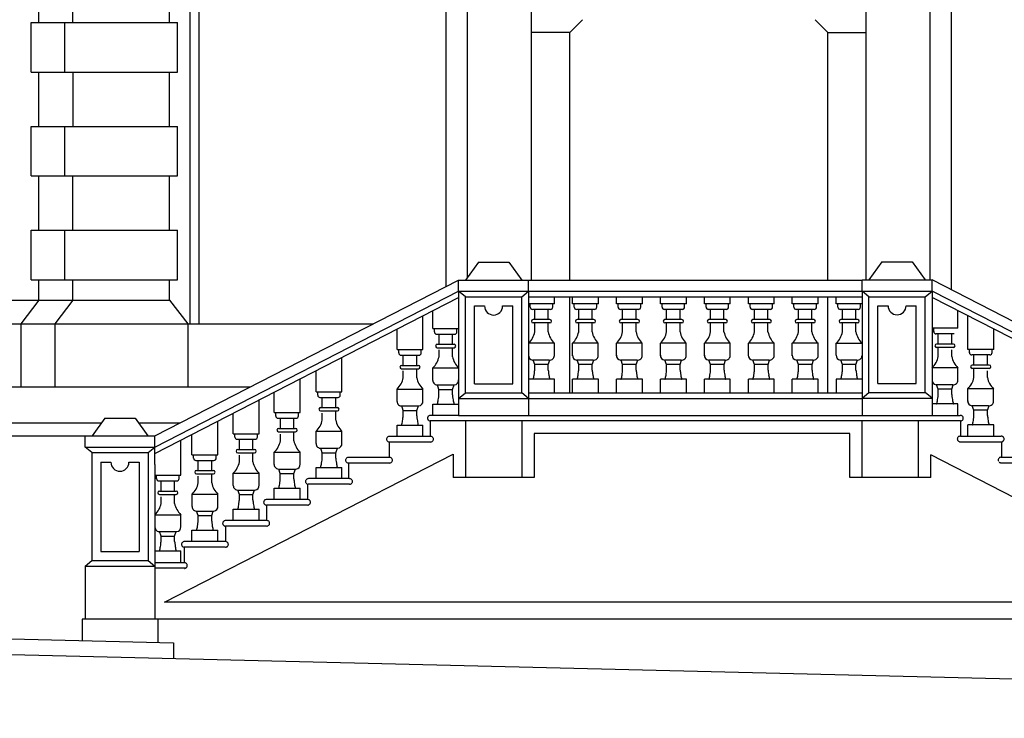
# Model space of a CAD drawing. Extents: x -34.4 to 49.6, y -16.1 to 43.3.
# Drawn here: x 12.1 to 20.9, y -0.9 to 5.3 of the extents above; entities that cross this region are included whole.
import ezdxf

# ---------------------------------------------------------------- set-up
doc = ezdxf.new("R2010")
doc.units = 0
doc.header["$MEASUREMENT"] = 0
doc.linetypes.add('CONTINUA', pattern=[0])
doc.layers.get('0').update_dxf_attribs({"color": 4, "linetype": 'CONTINUA'})

msp = doc.modelspace()

# ---------------------------------------------------------------- linework, layer by layer
at = {"color": 7}
for p, q in [((12.317, 5.239), (12.317, 8.626)), ((12.617, 5.239), (12.617, 8.626)), ((13.477, 5.239), (13.477, 8.626)), ((13.66, 2.569), (13.66, 8.626)), ((13.74, 2.569), (13.74, 8.396)), ((15.931, 2.8996), (15.931, 6.149)), ((16.118, 2.9797), (16.118, 6.149)), ((16.686, 2.956), (16.686, 6.149)), ((19.656, 2.958), (19.656, 6.149)), ((20.224, 2.958), (20.224, 6.149)), ((20.411, 6.149), (20.411, 2.8708)), ((17.026, 5.1517), (17.1393, 5.265)), ((19.316, 5.1517), (19.2027, 5.265)), ((12.247, 5.239), (13.547, 5.239)), ((12.247, 4.799), (12.247, 5.239)), ((12.547, 4.799), (12.547, 5.239)), ((13.547, 4.799), (13.547, 5.239)), ((17.026, 5.1517), (16.686, 5.1517)), ((17.026, 2.956), (17.026, 5.1517)), ((19.316, 5.1517), (19.656, 5.1517)), ((19.316, 2.956), (19.316, 5.1517)), ((12.247, 4.799), (13.547, 4.799)), ((12.317, 4.319), (12.317, 4.799)), ((12.617, 4.799), (12.617, 4.319)), ((13.477, 4.319), (13.477, 4.799)), ((12.247, 3.879), (12.247, 4.319)), ((12.247, 4.319), (13.547, 4.319)), ((12.547, 3.879), (12.547, 4.319)), ((13.547, 3.879), (13.547, 4.319)), ((12.247, 3.879), (13.547, 3.879)), ((12.317, 3.399), (12.317, 3.879)), ((12.617, 3.399), (12.617, 3.879)), ((13.477, 3.399), (13.477, 3.879)), ((12.247, 2.959), (12.247, 3.399)), ((12.247, 3.399), (13.547, 3.399)), ((12.547, 2.959), (12.547, 3.399)), ((13.547, 2.959), (13.547, 3.399)), ((16.216, 3.116), (16.101, 2.956)), ((16.216, 3.116), (16.486, 3.116)), ((16.486, 3.116), (16.601, 2.956)), ((19.796, 3.118), (19.681, 2.958)), ((19.796, 3.118), (20.066, 3.118)), ((20.066, 3.118), (20.181, 2.958)), ((12.247, 2.959), (13.547, 2.959)), ((12.317, 2.779), (12.317, 2.959)), ((12.617, 2.779), (12.617, 2.959)), ((13.346, 1.5744), (16.041, 2.956)), ((13.477, 2.779), (13.477, 2.959)), ((16.041, 2.856), (16.041, 2.956)), ((16.041, 2.956), (16.661, 2.956)), ((16.661, 2.956), (19.621, 2.956)), ((16.661, 2.856), (16.661, 2.956)), ((19.621, 2.858), (19.621, 2.958)), ((19.621, 2.958), (20.241, 2.958)), ((20.241, 2.858), (20.241, 2.958)), ((22.936, 1.5764), (20.241, 2.958)), ((13.346, 1.4744), (16.041, 2.856)), ((13.346, 1.4182), (16.041, 2.7998)), ((16.041, 2.856), (16.041, 1.756)), ((16.041, 2.856), (16.601, 2.856)), ((16.101, 2.806), (16.041, 2.856)), ((16.101, 1.956), (16.101, 2.806)), ((16.101, 2.806), (16.601, 2.806)), ((16.601, 2.856), (16.661, 2.856)), ((16.601, 2.806), (16.661, 2.856)), ((16.601, 1.956), (16.601, 2.806)), ((16.661, 2.856), (19.621, 2.856)), ((16.661, 2.856), (16.661, 1.756)), ((16.661, 2.806), (19.621, 2.806)), ((16.891, 2.746), (16.891, 2.806)), ((17.026, 1.956), (17.026, 2.806)), ((17.051, 2.746), (17.051, 2.806)), ((17.281, 2.746), (17.281, 2.806)), ((17.441, 2.746), (17.441, 2.806)), ((17.671, 2.746), (17.671, 2.806)), ((17.831, 2.746), (17.831, 2.806)), ((18.061, 2.746), (18.061, 2.806)), ((18.221, 2.746), (18.221, 2.806)), ((18.451, 2.746), (18.451, 2.806)), ((18.611, 2.746), (18.611, 2.806)), ((18.841, 2.746), (18.841, 2.806)), ((19.001, 2.746), (19.001, 2.806)), ((19.231, 2.746), (19.231, 2.806)), ((19.316, 1.956), (19.316, 2.806)), ((19.391, 2.746), (19.391, 2.806)), ((19.681, 2.808), (19.621, 2.858)), ((19.621, 2.858), (20.181, 2.858)), ((19.621, 2.858), (19.621, 1.758)), ((19.681, 1.958), (19.681, 2.808)), ((19.681, 2.808), (20.181, 2.808)), ((20.181, 2.808), (20.241, 2.858)), ((20.181, 2.858), (20.241, 2.858)), ((20.181, 1.958), (20.181, 2.808)), ((20.241, 2.858), (20.241, 1.756)), ((22.936, 1.4764), (20.241, 2.858)), ((22.936, 1.4202), (20.241, 2.8018)), ((7.406, 2.779), (13.477, 2.779)), ((12.317, 2.779), (12.157, 2.569)), ((12.617, 2.779), (12.457, 2.569)), ((13.477, 2.779), (13.637, 2.569)), ((16.181, 2.726), (16.271, 2.726)), ((16.181, 2.036), (16.181, 2.726)), ((16.431, 2.726), (16.521, 2.726)), ((16.521, 2.036), (16.521, 2.726)), ((16.891, 2.746), (16.661, 2.746)), ((16.676, 2.7154), (16.676, 2.746)), ((16.876, 2.7155), (16.876, 2.746)), ((17.281, 2.746), (17.051, 2.746)), ((17.066, 2.7154), (17.066, 2.746)), ((17.266, 2.7155), (17.266, 2.746)), ((17.671, 2.746), (17.441, 2.746)), ((17.456, 2.7154), (17.456, 2.746)), ((17.656, 2.7155), (17.656, 2.746)), ((18.061, 2.746), (17.831, 2.746)), ((17.846, 2.7154), (17.846, 2.746)), ((18.046, 2.7155), (18.046, 2.746)), ((18.451, 2.746), (18.221, 2.746)), ((18.236, 2.7154), (18.236, 2.746)), ((18.436, 2.7155), (18.436, 2.746)), ((18.841, 2.746), (18.611, 2.746)), ((18.626, 2.7154), (18.626, 2.746)), ((18.826, 2.7155), (18.826, 2.746)), ((19.231, 2.746), (19.001, 2.746)), ((19.016, 2.7154), (19.016, 2.746)), ((19.216, 2.7155), (19.216, 2.746)), ((19.621, 2.746), (19.391, 2.746)), ((19.406, 2.7154), (19.406, 2.746)), ((19.606, 2.7155), (19.606, 2.746)), ((19.761, 2.038), (19.761, 2.728)), ((19.761, 2.728), (19.851, 2.728)), ((20.011, 2.728), (20.101, 2.728)), ((20.101, 2.038), (20.101, 2.728)), ((15.724, 2.3395), (15.724, 2.6373)), ((15.811, 2.526), (15.811, 2.6819)), ((16.8565, 2.696), (16.6955, 2.696)), ((16.716, 2.606), (16.716, 2.696)), ((16.8351, 2.606), (16.8351, 2.696)), ((17.2465, 2.696), (17.0855, 2.696)), ((17.106, 2.606), (17.106, 2.696)), ((17.2251, 2.606), (17.2251, 2.696)), ((17.6365, 2.696), (17.4755, 2.696)), ((17.496, 2.606), (17.496, 2.696)), ((17.6151, 2.606), (17.6151, 2.696)), ((18.0265, 2.696), (17.8655, 2.696)), ((17.886, 2.606), (17.886, 2.696)), ((18.0051, 2.606), (18.0051, 2.696)), ((18.4165, 2.696), (18.2555, 2.696)), ((18.276, 2.606), (18.276, 2.696)), ((18.3951, 2.606), (18.3951, 2.696)), ((18.8065, 2.696), (18.6455, 2.696)), ((18.666, 2.606), (18.666, 2.696)), ((18.7851, 2.606), (18.7851, 2.696)), ((19.1965, 2.696), (19.0355, 2.696)), ((19.056, 2.606), (19.056, 2.696)), ((19.1751, 2.606), (19.1751, 2.696)), ((19.5865, 2.696), (19.4255, 2.696)), ((19.446, 2.606), (19.446, 2.696)), ((19.5651, 2.606), (19.5651, 2.696)), ((20.471, 2.528), (20.471, 2.6839)), ((20.558, 2.3415), (20.558, 2.6401)), ((7.2443, 2.569), (15.2844, 2.569)), ((12.157, 2.569), (12.157, 2.009)), ((12.457, 2.569), (12.457, 2.009)), ((13.637, 2.569), (13.637, 2.009)), ((16.851, 2.606), (16.701, 2.606)), ((16.851, 2.576), (16.701, 2.576)), ((16.716, 2.556), (16.716, 2.576)), ((16.716, 2.496), (16.716, 2.556)), ((16.8351, 2.496), (16.8351, 2.576)), ((17.241, 2.606), (17.091, 2.606)), ((17.241, 2.576), (17.091, 2.576)), ((17.106, 2.556), (17.106, 2.576)), ((17.106, 2.496), (17.106, 2.556)), ((17.2251, 2.496), (17.2251, 2.576)), ((17.631, 2.606), (17.481, 2.606)), ((17.631, 2.576), (17.481, 2.576)), ((17.496, 2.556), (17.496, 2.576)), ((17.496, 2.496), (17.496, 2.556)), ((17.6151, 2.496), (17.6151, 2.576)), ((18.021, 2.606), (17.871, 2.606)), ((18.021, 2.576), (17.871, 2.576)), ((17.886, 2.556), (17.886, 2.576)), ((17.886, 2.496), (17.886, 2.556)), ((18.0051, 2.496), (18.0051, 2.576)), ((18.411, 2.606), (18.261, 2.606)), ((18.411, 2.576), (18.261, 2.576)), ((18.276, 2.556), (18.276, 2.576)), ((18.276, 2.496), (18.276, 2.556)), ((18.3951, 2.496), (18.3951, 2.576)), ((18.801, 2.606), (18.651, 2.606)), ((18.801, 2.576), (18.651, 2.576)), ((18.666, 2.556), (18.666, 2.576)), ((18.666, 2.496), (18.666, 2.556)), ((18.7851, 2.496), (18.7851, 2.576)), ((19.191, 2.606), (19.041, 2.606)), ((19.191, 2.576), (19.041, 2.576)), ((19.056, 2.556), (19.056, 2.576)), ((19.056, 2.496), (19.056, 2.556)), ((19.1751, 2.496), (19.1751, 2.576)), ((19.581, 2.606), (19.431, 2.606)), ((19.581, 2.576), (19.431, 2.576)), ((19.446, 2.556), (19.446, 2.576)), ((19.446, 2.496), (19.446, 2.556)), ((19.5651, 2.496), (19.5651, 2.576)), ((15.494, 2.3395), (15.494, 2.5202)), ((15.811, 2.526), (16.041, 2.526)), ((15.826, 2.4955), (15.826, 2.526)), ((15.8455, 2.476), (16.0065, 2.476)), ((15.8669, 2.386), (15.8669, 2.476)), ((15.986, 2.386), (15.986, 2.476)), ((16.026, 2.4954), (16.026, 2.526)), ((20.471, 2.528), (20.241, 2.528)), ((20.256, 2.4974), (20.256, 2.528)), ((20.4365, 2.478), (20.2755, 2.478)), ((20.296, 2.388), (20.296, 2.478)), ((20.4151, 2.388), (20.4151, 2.478)), ((20.788, 2.3415), (20.788, 2.5222)), ((15.851, 2.386), (16.001, 2.386)), ((16.8901, 2.396), (16.661, 2.396)), ((16.8901, 2.2863), (16.8901, 2.396)), ((17.051, 2.2827), (17.051, 2.396)), ((17.2801, 2.396), (17.051, 2.396)), ((17.2801, 2.2863), (17.2801, 2.396)), ((17.441, 2.2827), (17.441, 2.396)), ((17.6701, 2.396), (17.441, 2.396)), ((17.6701, 2.2863), (17.6701, 2.396)), ((17.831, 2.2827), (17.831, 2.396)), ((18.0601, 2.396), (17.831, 2.396)), ((18.0601, 2.2863), (18.0601, 2.396)), ((18.221, 2.2827), (18.221, 2.396)), ((18.4501, 2.396), (18.221, 2.396)), ((18.4501, 2.2863), (18.4501, 2.396)), ((18.611, 2.2827), (18.611, 2.396)), ((18.8401, 2.396), (18.611, 2.396)), ((18.8401, 2.2863), (18.8401, 2.396)), ((19.2301, 2.396), (19.001, 2.396)), ((19.001, 2.2827), (19.001, 2.396)), ((19.2301, 2.2863), (19.2301, 2.396)), ((19.391, 2.2899), (19.391, 2.396)), ((19.391, 2.396), (19.6201, 2.396)), ((20.431, 2.388), (20.281, 2.388)), ((15.494, 2.3395), (15.724, 2.3395)), ((15.509, 2.309), (15.509, 2.3395)), ((15.5285, 2.2895), (15.6895, 2.2895)), ((15.5499, 2.1995), (15.5499, 2.2895)), ((15.669, 2.1995), (15.669, 2.2895)), ((15.709, 2.3089), (15.709, 2.3395)), ((15.851, 2.356), (16.001, 2.356)), ((15.8669, 2.276), (15.8669, 2.336)), ((15.986, 2.336), (15.986, 2.356)), ((15.986, 2.276), (15.986, 2.336)), ((20.431, 2.358), (20.281, 2.358)), ((20.296, 2.338), (20.296, 2.358)), ((20.296, 2.278), (20.296, 2.338)), ((20.4151, 2.278), (20.4151, 2.338)), ((20.788, 2.3415), (20.558, 2.3415)), ((20.573, 2.3109), (20.573, 2.3415)), ((20.7535, 2.2915), (20.5925, 2.2915)), ((20.613, 2.2015), (20.613, 2.2915)), ((20.7321, 2.2015), (20.7321, 2.2915)), ((20.773, 2.311), (20.773, 2.3415)), ((15.0055, 1.9646), (15.0055, 2.2689)), ((15.534, 2.1995), (15.684, 2.1995)), ((16.845, 2.246), (16.6975, 2.246)), ((16.716, 2.206), (16.7013, 2.246)), ((16.716, 2.1579), (16.716, 2.206)), ((16.836, 2.206), (16.716, 2.206)), ((16.836, 2.206), (16.8495, 2.246)), ((16.836, 2.1579), (16.836, 2.206)), ((17.235, 2.246), (17.0875, 2.246)), ((17.106, 2.206), (17.0913, 2.246)), ((17.106, 2.1579), (17.106, 2.206)), ((17.226, 2.206), (17.106, 2.206)), ((17.226, 2.206), (17.2395, 2.246)), ((17.226, 2.1579), (17.226, 2.206)), ((17.625, 2.246), (17.4775, 2.246)), ((17.496, 2.206), (17.4813, 2.246)), ((17.496, 2.1579), (17.496, 2.206)), ((17.616, 2.206), (17.496, 2.206)), ((17.616, 2.206), (17.6295, 2.246)), ((17.616, 2.1579), (17.616, 2.206)), ((18.015, 2.246), (17.8675, 2.246)), ((17.886, 2.206), (17.8713, 2.246)), ((17.886, 2.1579), (17.886, 2.206)), ((18.006, 2.206), (17.886, 2.206)), ((18.006, 2.206), (18.0195, 2.246)), ((18.006, 2.1579), (18.006, 2.206)), ((18.405, 2.246), (18.2575, 2.246)), ((18.276, 2.206), (18.2613, 2.246)), ((18.276, 2.1579), (18.276, 2.206)), ((18.396, 2.206), (18.276, 2.206)), ((18.396, 2.206), (18.4095, 2.246)), ((18.396, 2.1579), (18.396, 2.206)), ((18.795, 2.246), (18.6475, 2.246)), ((18.666, 2.206), (18.6513, 2.246)), ((18.666, 2.1579), (18.666, 2.206)), ((18.786, 2.206), (18.666, 2.206)), ((18.786, 2.206), (18.7995, 2.246)), ((18.786, 2.1579), (18.786, 2.206)), ((19.185, 2.246), (19.0375, 2.246)), ((19.056, 2.206), (19.0413, 2.246)), ((19.176, 2.206), (19.056, 2.206)), ((19.056, 2.1579), (19.056, 2.206)), ((19.176, 2.206), (19.1895, 2.246)), ((19.176, 2.1579), (19.176, 2.206)), ((19.575, 2.246), (19.4275, 2.246)), ((19.446, 2.206), (19.4313, 2.246)), ((19.446, 2.1579), (19.446, 2.206)), ((19.566, 2.206), (19.446, 2.206)), ((19.566, 2.206), (19.5795, 2.246)), ((19.566, 2.1579), (19.566, 2.206)), ((20.748, 2.2015), (20.598, 2.2015)), ((14.7755, 1.9646), (14.7755, 2.151)), ((15.534, 2.1695), (15.684, 2.1695)), ((15.5499, 2.0895), (15.5499, 2.1495)), ((15.669, 2.1495), (15.669, 2.1695)), ((15.669, 2.0895), (15.669, 2.1495)), ((15.8119, 2.0663), (15.8119, 2.176)), ((15.8119, 2.176), (16.041, 2.176)), ((20.4701, 2.178), (20.241, 2.178)), ((20.4701, 2.0683), (20.4701, 2.178)), ((20.748, 2.1715), (20.598, 2.1715)), ((20.613, 2.1515), (20.613, 2.1715)), ((20.613, 2.0915), (20.613, 2.1515)), ((20.7321, 2.0915), (20.7321, 2.1515)), ((14.6338, 1.78), (14.6338, 2.0786)), ((15.866, 1.986), (15.8525, 2.026)), ((15.857, 2.026), (16.0045, 2.026)), ((15.986, 1.986), (16.0007, 2.026)), ((16.181, 2.036), (16.521, 2.036)), ((16.891, 2.076), (16.661, 2.076)), ((16.891, 1.956), (16.891, 2.076)), ((17.051, 1.956), (17.051, 2.076)), ((17.281, 2.076), (17.051, 2.076)), ((17.281, 1.956), (17.281, 2.076)), ((17.441, 1.956), (17.441, 2.076)), ((17.671, 2.076), (17.441, 2.076)), ((17.671, 1.956), (17.671, 2.076)), ((17.831, 1.956), (17.831, 2.076)), ((18.061, 2.076), (17.831, 2.076)), ((18.061, 1.956), (18.061, 2.076)), ((18.221, 1.956), (18.221, 2.076)), ((18.451, 2.076), (18.221, 2.076)), ((18.451, 1.956), (18.451, 2.076)), ((18.611, 1.976), (18.611, 2.076)), ((18.841, 2.076), (18.611, 2.076)), ((18.611, 1.956), (18.611, 2.076)), ((18.841, 1.956), (18.841, 2.076)), ((19.001, 1.976), (19.001, 2.076)), ((19.001, 1.976), (19.001, 2.076)), ((19.001, 1.956), (19.001, 2.076)), ((19.231, 2.076), (19.001, 2.076)), ((19.231, 1.956), (19.231, 2.076)), ((19.391, 2.076), (19.391, 1.956)), ((19.621, 2.076), (19.391, 2.076)), ((19.761, 2.038), (20.101, 2.038)), ((20.425, 2.028), (20.2775, 2.028)), ((20.296, 1.988), (20.2813, 2.028)), ((20.416, 1.988), (20.4295, 2.028)), ((7.105, 2.009), (14.1938, 2.009)), ((14.4038, 1.78), (14.4038, 1.9607)), ((14.7755, 1.9646), (15.0055, 1.9646)), ((14.7905, 1.9341), (14.7905, 1.9646)), ((14.9905, 1.9341), (14.9905, 1.9646)), ((15.4949, 1.9895), (15.724, 1.9895)), ((15.4949, 1.8798), (15.4949, 1.9895)), ((15.724, 1.8761), (15.724, 1.9895)), ((15.866, 1.9379), (15.866, 1.986)), ((15.866, 1.986), (15.986, 1.986)), ((15.986, 1.9379), (15.986, 1.986)), ((16.041, 1.906), (16.101, 1.956)), ((16.101, 1.956), (16.601, 1.956)), ((16.661, 1.906), (16.601, 1.956)), ((16.661, 1.956), (19.621, 1.956)), ((19.621, 1.908), (19.681, 1.958)), ((19.681, 1.958), (20.181, 1.958)), ((20.241, 1.908), (20.181, 1.958)), ((20.241, 1.908), (20.181, 1.958)), ((20.296, 1.9399), (20.296, 1.988)), ((20.416, 1.988), (20.296, 1.988)), ((20.416, 1.9399), (20.416, 1.988)), ((20.7871, 1.9915), (20.558, 1.9915)), ((20.558, 1.8781), (20.558, 1.9915)), ((20.7871, 1.8818), (20.7871, 1.9915)), ((14.2704, 1.5935), (14.2704, 1.8921)), ((14.81, 1.9146), (14.971, 1.9146)), ((14.8314, 1.8246), (14.8314, 1.9146)), ((14.9505, 1.8246), (14.9505, 1.9146)), ((15.549, 1.7995), (15.5355, 1.8395)), ((15.54, 1.8395), (15.6875, 1.8395)), ((15.669, 1.7995), (15.6837, 1.8395)), ((15.811, 1.756), (15.811, 1.856)), ((15.811, 1.856), (16.041, 1.856)), ((16.041, 1.906), (16.661, 1.906)), ((16.661, 1.906), (19.621, 1.906)), ((19.621, 1.908), (20.241, 1.908)), ((20.471, 1.858), (20.241, 1.858)), ((20.471, 1.756), (20.471, 1.858)), ((20.742, 1.8415), (20.5945, 1.8415)), ((20.613, 1.8015), (20.5983, 1.8415)), ((20.733, 1.8015), (20.7465, 1.8415)), ((14.0404, 1.5935), (14.0404, 1.7742)), ((14.4038, 1.78), (14.6338, 1.78)), ((14.4188, 1.7495), (14.4188, 1.78)), ((14.6188, 1.7494), (14.6188, 1.78)), ((14.8155, 1.8246), (14.9655, 1.8246)), ((14.8155, 1.7946), (14.9655, 1.7946)), ((14.8314, 1.7146), (14.8314, 1.7746)), ((14.9505, 1.7746), (14.9505, 1.7946)), ((14.9505, 1.7146), (14.9505, 1.7746)), ((15.549, 1.7995), (15.669, 1.7995)), ((15.549, 1.7514), (15.549, 1.7995)), ((15.669, 1.7514), (15.669, 1.7995)), ((16.041, 1.756), (15.7915, 1.756)), ((16.041, 1.756), (20.241, 1.756)), ((20.241, 1.756), (20.4905, 1.756)), ((20.733, 1.8015), (20.613, 1.8015)), ((20.613, 1.7534), (20.613, 1.8015)), ((20.733, 1.7534), (20.733, 1.8015)), ((7.105, 1.689), (12.8717, 1.689)), ((12.901, 1.7298), (12.7893, 1.5744)), ((12.901, 1.7298), (13.171, 1.7298)), ((13.171, 1.7298), (13.2827, 1.5744)), ((13.2003, 1.689), (13.5696, 1.689)), ((13.9048, 1.407), (13.9048, 1.7047)), ((14.4383, 1.73), (14.5993, 1.73)), ((14.4597, 1.64), (14.4597, 1.73)), ((14.5788, 1.64), (14.5788, 1.73)), ((15.494, 1.5695), (15.494, 1.6695)), ((15.494, 1.6695), (15.724, 1.6695)), ((15.724, 1.5695), (15.724, 1.6695)), ((20.4927, 1.706), (15.7893, 1.706)), ((15.7893, 1.706), (15.7893, 1.5695)), ((16.101, 1.706), (16.101, 1.206)), ((16.601, 1.706), (16.601, 1.206)), ((19.621, 1.206), (19.621, 1.706)), ((20.121, 1.206), (20.121, 1.706)), ((20.4927, 1.706), (20.4927, 1.5715)), ((20.558, 1.5715), (20.558, 1.6715)), ((20.788, 1.6715), (20.558, 1.6715)), ((20.788, 1.5715), (20.788, 1.6715)), ((7.225, 1.5744), (13.346, 1.5744)), ((12.726, 1.4752), (12.726, 1.5744)), ((13.346, 1.319), (13.346, 1.5744)), ((13.6748, 1.407), (13.6748, 1.5867)), ((14.0404, 1.5935), (14.2704, 1.5935)), ((14.0554, 1.563), (14.0554, 1.5935)), ((14.2554, 1.5629), (14.2554, 1.5935)), ((14.4438, 1.64), (14.5938, 1.64)), ((14.4438, 1.61), (14.5938, 1.61)), ((14.4597, 1.53), (14.4597, 1.59)), ((14.5788, 1.59), (14.5788, 1.61)), ((14.5788, 1.53), (14.5788, 1.59)), ((14.7764, 1.6146), (15.0055, 1.6146)), ((14.7764, 1.5049), (14.7764, 1.6146)), ((15.0055, 1.5013), (15.0055, 1.6146)), ((19.511, 1.596), (16.711, 1.596)), ((16.711, 1.596), (16.711, 1.206)), ((19.511, 1.206), (19.511, 1.596)), ((13.576, 1.2247), (13.576, 1.5361)), ((14.0749, 1.5435), (14.2359, 1.5435)), ((14.0963, 1.4535), (14.0963, 1.5435)), ((14.2154, 1.4535), (14.2154, 1.5435)), ((15.4258, 1.5195), (15.4258, 1.383)), ((15.79, 1.5195), (15.4258, 1.5195)), ((15.79, 1.5695), (15.428, 1.5695)), ((20.492, 1.5715), (20.854, 1.5715)), ((20.492, 1.5215), (20.8562, 1.5215)), ((20.8562, 1.5215), (20.8562, 1.385)), ((12.786, 1.4252), (12.726, 1.4752)), ((12.726, 1.4752), (13.286, 1.4752)), ((12.786, 1.4252), (13.286, 1.4252)), ((12.786, 1.4252), (12.786, 0.469)), ((13.286, 1.4252), (13.346, 1.4752)), ((13.286, 1.4752), (13.346, 1.4752)), ((13.286, 1.4252), (13.286, 0.469)), ((13.4327, 0.099), (15.991, 1.4105)), ((13.6748, 1.407), (13.9048, 1.407)), ((13.6898, 1.3765), (13.6898, 1.407)), ((13.8898, 1.3764), (13.8898, 1.407)), ((14.0804, 1.4535), (14.2304, 1.4535)), ((14.0804, 1.4235), (14.2304, 1.4235)), ((14.0963, 1.3435), (14.0963, 1.4035)), ((14.2154, 1.4035), (14.2154, 1.4235)), ((14.2154, 1.3435), (14.2154, 1.4035)), ((14.4047, 1.43), (14.6338, 1.43)), ((14.4047, 1.3203), (14.4047, 1.43)), ((14.6338, 1.3166), (14.6338, 1.43)), ((14.8305, 1.4246), (14.817, 1.4646)), ((14.8215, 1.4646), (14.969, 1.4646)), ((14.8305, 1.4246), (14.9505, 1.4246)), ((14.8305, 1.3765), (14.8305, 1.4246)), ((14.9505, 1.4246), (14.9652, 1.4646)), ((14.9505, 1.3765), (14.9505, 1.4246)), ((15.991, 1.4105), (15.991, 1.206)), ((20.231, 1.206), (20.231, 1.4044)), ((22.7774, 0.099), (20.231, 1.4044)), ((12.866, 1.3398), (12.956, 1.3398)), ((12.866, 1.3398), (12.866, 0.549)), ((13.116, 1.3398), (13.206, 1.3398)), ((13.206, 1.3398), (13.206, 0.549)), ((13.346, 1.319), (13.346, -0.051)), ((13.7093, 1.357), (13.8703, 1.357)), ((13.7307, 1.267), (13.7307, 1.357)), ((13.8498, 1.267), (13.8498, 1.357)), ((15.0624, 1.333), (15.0624, 1.1946)), ((15.4266, 1.333), (15.0624, 1.333)), ((15.4266, 1.383), (15.0646, 1.383)), ((20.8554, 1.385), (21.2174, 1.385)), ((20.8554, 1.335), (21.2196, 1.335)), ((13.346, 1.2247), (13.576, 1.2247)), ((13.361, 1.1942), (13.361, 1.2247)), ((13.561, 1.1941), (13.561, 1.2247)), ((13.7148, 1.267), (13.8648, 1.267)), ((13.7148, 1.237), (13.8648, 1.237)), ((13.8498, 1.217), (13.8498, 1.237)), ((14.0413, 1.2435), (14.2704, 1.2435)), ((14.0413, 1.1338), (14.0413, 1.2435)), ((14.2704, 1.1301), (14.2704, 1.2435)), ((14.4588, 1.24), (14.4453, 1.28)), ((14.4498, 1.28), (14.5973, 1.28)), ((14.4588, 1.24), (14.5788, 1.24)), ((14.4588, 1.1919), (14.4588, 1.24)), ((14.5788, 1.24), (14.5935, 1.28)), ((14.5788, 1.1919), (14.5788, 1.24)), ((14.7755, 1.1946), (14.7755, 1.2946)), ((14.7755, 1.2946), (15.0055, 1.2946)), ((15.0055, 1.1946), (15.0055, 1.2946)), ((13.3805, 1.1747), (13.5415, 1.1747)), ((13.4019, 1.0847), (13.4019, 1.1747)), ((13.521, 1.0847), (13.521, 1.1747)), ((13.7307, 1.157), (13.7307, 1.217)), ((13.8498, 1.157), (13.8498, 1.217)), ((14.699, 1.1465), (14.699, 1.01)), ((15.0715, 1.1446), (14.7073, 1.1446)), ((15.0715, 1.1946), (14.7095, 1.1946)), ((16.711, 1.206), (15.991, 1.206)), ((20.231, 1.206), (19.511, 1.206)), ((13.386, 1.0847), (13.536, 1.0847)), ((13.386, 1.0547), (13.536, 1.0547)), ((13.521, 1.0347), (13.521, 1.0547)), ((13.6757, 0.9473), (13.6757, 1.057)), ((13.6757, 1.057), (13.9048, 1.057)), ((13.9048, 0.9436), (13.9048, 1.057)), ((14.0954, 1.0535), (14.0819, 1.0935)), ((14.0864, 1.0935), (14.2339, 1.0935)), ((14.0954, 1.0535), (14.2154, 1.0535)), ((14.0954, 1.0054), (14.0954, 1.0535)), ((14.2154, 1.0535), (14.2301, 1.0935)), ((14.2154, 1.0054), (14.2154, 1.0535)), ((14.4038, 1.01), (14.4038, 1.11)), ((14.4038, 1.11), (14.6338, 1.11)), ((14.6338, 1.01), (14.6338, 1.11)), ((13.4019, 0.9747), (13.4019, 1.0347)), ((13.521, 0.9747), (13.521, 1.0347)), ((14.6998, 1.01), (14.3378, 1.01)), ((13.3469, 0.8747), (13.576, 0.8747)), ((13.576, 0.7613), (13.576, 0.8747)), ((13.7298, 0.867), (13.7162, 0.907)), ((13.7208, 0.907), (13.8683, 0.907)), ((13.8498, 0.867), (13.8644, 0.907)), ((14.0404, 0.9235), (14.2704, 0.9235)), ((14.0404, 0.8235), (14.0404, 0.9235)), ((14.2704, 0.8235), (14.2704, 0.9235)), ((14.3356, 0.96), (14.3356, 0.8235)), ((14.6998, 0.96), (14.3356, 0.96)), ((13.7298, 0.8189), (13.7298, 0.867)), ((13.7298, 0.867), (13.8498, 0.867)), ((13.8498, 0.8189), (13.8498, 0.867)), ((14.3364, 0.8235), (13.9744, 0.8235)), ((13.401, 0.6847), (13.3875, 0.7247)), ((13.392, 0.7247), (13.5395, 0.7247)), ((13.521, 0.6847), (13.5357, 0.7247)), ((13.6748, 0.737), (13.9048, 0.737)), ((13.6748, 0.637), (13.6748, 0.737)), ((13.9048, 0.637), (13.9048, 0.737)), ((13.9722, 0.7735), (13.9722, 0.6369)), ((14.3364, 0.7735), (13.9722, 0.7735)), ((13.401, 0.6366), (13.401, 0.6847)), ((13.401, 0.6847), (13.521, 0.6847)), ((13.521, 0.6366), (13.521, 0.6847)), ((13.9708, 0.637), (13.6088, 0.637)), ((12.866, 0.549), (13.206, 0.549)), ((13.346, 0.5547), (13.576, 0.5547)), ((13.576, 0.4547), (13.576, 0.5547)), ((13.6065, 0.587), (13.6065, 0.4485)), ((13.9708, 0.587), (13.6065, 0.587)), ((12.726, 0.419), (12.786, 0.469)), ((12.786, 0.469), (13.286, 0.469)), ((13.286, 0.469), (13.346, 0.419)), ((13.6065, 0.4485), (13.346, 0.4485)), ((12.726, 0.419), (13.346, 0.419)), ((12.726, 0.419), (12.726, -0.051)), ((13.6226, 0.4005), (13.346, 0.4005)), ((13.5871, 0.4005), (13.3653, 0.4005)), ((22.7774, 0.099), (13.4327, 0.099)), ((28.836, -0.051), (12.701, -0.051)), ((12.701, -0.051), (12.701, -0.2407)), ((13.371, -0.051), (13.371, -0.257)), ((7.225, -0.107), (13.511, -0.2604)), ((13.511, -0.2604), (13.511, -0.4005))]:
    msp.add_line(p, q, dxfattribs=at)
at = {"color": 4}
msp.add_line((7.225, -0.247), (35.2407, -0.9308), dxfattribs=at)
at = {"color": 7}
for centre, radius, start, end in [((16.351, 2.726), 0.08, 180, 0), ((16.696, 2.716), 0.02, 178.563, 271.437), ((16.856, 2.716), 0.02, 268.563, 1.437), ((17.086, 2.716), 0.02, 178.563, 271.437), ((17.246, 2.716), 0.02, 268.563, 1.437), ((17.476, 2.716), 0.02, 178.563, 271.437), ((17.636, 2.716), 0.02, 268.563, 1.437), ((17.866, 2.716), 0.02, 178.563, 271.437), ((18.026, 2.716), 0.02, 268.563, 1.437), ((18.256, 2.716), 0.02, 178.563, 271.437), ((18.416, 2.716), 0.02, 268.563, 1.437), ((18.646, 2.716), 0.02, 178.563, 271.437), ((18.806, 2.716), 0.02, 268.563, 1.437), ((19.036, 2.716), 0.02, 178.563, 271.437), ((19.196, 2.716), 0.02, 268.563, 1.437), ((19.426, 2.716), 0.02, 178.563, 271.437), ((19.586, 2.716), 0.02, 268.563, 1.437), ((19.931, 2.728), 0.08, 180, 0), ((16.7013, 2.591), 0.015, 91.17682, 268.82318), ((16.8507, 2.591), 0.015, 271.17682, 88.82318), ((17.0913, 2.591), 0.015, 91.17682, 268.82318), ((17.2407, 2.591), 0.015, 271.17682, 88.82318), ((17.4813, 2.591), 0.015, 91.17682, 268.82318), ((17.6307, 2.591), 0.015, 271.17682, 88.82318), ((17.8713, 2.591), 0.015, 91.17682, 268.82318), ((18.0207, 2.591), 0.015, 271.17682, 88.82318), ((18.2613, 2.591), 0.015, 91.17682, 268.82318), ((18.4107, 2.591), 0.015, 271.17682, 88.82318), ((18.6513, 2.591), 0.015, 91.17682, 268.82318), ((18.8007, 2.591), 0.015, 271.17682, 88.82318), ((19.0413, 2.591), 0.015, 91.17682, 268.82318), ((19.1907, 2.591), 0.015, 271.17682, 88.82318), ((19.4313, 2.591), 0.015, 91.17682, 268.82318), ((19.5807, 2.591), 0.015, 271.17682, 88.82318), ((15.846, 2.496), 0.02, 178.563, 271.437), ((16.006, 2.496), 0.02, 268.563, 1.437), ((16.5313, 2.5325), 0.1883, 313.54803, 348.83038), ((17.0198, 2.5325), 0.1883, 191.16962, 226.45197), ((16.9213, 2.5325), 0.1883, 313.54803, 348.83038), ((17.4098, 2.5325), 0.1883, 191.16962, 226.45197), ((17.3113, 2.5325), 0.1883, 313.54803, 348.83038), ((17.7998, 2.5325), 0.1883, 191.16962, 226.45197), ((17.7013, 2.5325), 0.1883, 313.54803, 348.83038), ((18.1898, 2.5325), 0.1883, 191.16962, 226.45197), ((18.0913, 2.5325), 0.1883, 313.54803, 348.83038), ((18.5798, 2.5325), 0.1883, 191.16962, 226.45197), ((18.4813, 2.5325), 0.1883, 313.54803, 348.83038), ((18.9698, 2.5325), 0.1883, 191.16962, 226.45197), ((18.8713, 2.5325), 0.1883, 313.54803, 348.83038), ((19.3598, 2.5325), 0.1883, 191.16962, 226.45197), ((19.2613, 2.5325), 0.1883, 313.54803, 348.83038), ((19.7498, 2.5325), 0.1883, 191.16962, 226.45197), ((20.276, 2.498), 0.02, 178.563, 271.437), ((15.8513, 2.371), 0.015, 91.17682, 268.82318), ((16.0007, 2.371), 0.015, 271.17682, 88.82318), ((20.2813, 2.373), 0.015, 91.17682, 268.82318), ((20.4307, 2.373), 0.015, 271.17682, 88.82318), ((15.529, 2.3095), 0.02, 178.563, 271.437), ((15.689, 2.3095), 0.02, 268.563, 1.437), ((15.6822, 2.3125), 0.1883, 313.54803, 348.83038), ((16.1707, 2.3125), 0.1883, 191.16962, 226.45197), ((16.7013, 2.2863), 0.0405, 174.83951, 264.55616), ((16.8495, 2.2863), 0.0406, 263.53164, 0), ((17.0913, 2.2863), 0.0405, 174.83951, 264.55616), ((17.2395, 2.2863), 0.0406, 263.53164, 0), ((17.4813, 2.2863), 0.0405, 174.83951, 264.55616), ((17.6295, 2.2863), 0.0406, 263.53164, 0), ((17.8713, 2.2863), 0.0405, 174.83951, 264.55616), ((18.0195, 2.2863), 0.0406, 263.53164, 0), ((18.2613, 2.2863), 0.0405, 174.83951, 264.55616), ((18.4095, 2.2863), 0.0406, 263.53164, 0), ((18.6513, 2.2863), 0.0405, 174.83951, 264.55616), ((18.7995, 2.2863), 0.0406, 263.53164, 0), ((19.0413, 2.2863), 0.0405, 174.83951, 264.55616), ((19.1895, 2.2863), 0.0406, 263.53164, 0), ((19.4313, 2.2863), 0.0405, 174.83951, 264.55616), ((19.5795, 2.2863), 0.0406, 263.53164, 0), ((20.1113, 2.3145), 0.1883, 313.54803, 348.83038), ((20.5998, 2.3145), 0.1883, 191.16962, 226.45197), ((20.593, 2.3115), 0.02, 178.563, 271.437), ((20.753, 2.3115), 0.02, 268.563, 1.437), ((15.5343, 2.1845), 0.015, 91.17682, 268.82318), ((15.6837, 2.1845), 0.015, 271.17682, 88.82318), ((20.5983, 2.1865), 0.015, 91.17682, 268.82318), ((20.7477, 2.1865), 0.015, 271.17682, 88.82318), ((16.338, 2.1702), 0.3769, 348.42135, 351.344), ((15.9708, 2.2261), 0.7483, 351.344, 353.41806), ((15.9708, 2.2261), 0.7483, 353.41806, 354.77024), ((17.5812, 2.2261), 0.7483, 185.22976, 186.58194), ((17.5812, 2.2261), 0.7483, 186.58194, 188.656), ((17.214, 2.1702), 0.3769, 188.656, 191.57865), ((16.728, 2.1702), 0.3769, 348.42135, 351.344), ((16.3608, 2.2261), 0.7483, 351.344, 353.41806), ((16.3608, 2.2261), 0.7483, 353.41806, 354.77024), ((17.9712, 2.2261), 0.7483, 185.22976, 186.58194), ((17.9712, 2.2261), 0.7483, 186.58194, 188.656), ((17.604, 2.1702), 0.3769, 188.656, 191.57865), ((17.118, 2.1702), 0.3769, 348.42135, 351.344), ((16.7508, 2.2261), 0.7483, 351.344, 353.41806), ((16.7508, 2.2261), 0.7483, 353.41806, 354.77024), ((18.3612, 2.2261), 0.7483, 185.22976, 186.58194), ((18.3612, 2.2261), 0.7483, 186.58194, 188.656), ((17.994, 2.1702), 0.3769, 188.656, 191.57865), ((17.508, 2.1702), 0.3769, 348.42135, 351.344), ((17.1408, 2.2261), 0.7483, 351.344, 353.41806), ((17.1408, 2.2261), 0.7483, 353.41806, 354.77024), ((18.7512, 2.2261), 0.7483, 185.22976, 186.58194), ((18.7512, 2.2261), 0.7483, 186.58194, 188.656), ((18.384, 2.1702), 0.3769, 188.656, 191.57865), ((17.898, 2.1702), 0.3769, 348.42135, 351.344), ((17.5308, 2.2261), 0.7483, 351.344, 353.41806), ((17.5308, 2.2261), 0.7483, 353.41806, 354.77024), ((19.1412, 2.2261), 0.7483, 185.22976, 186.58194), ((19.1412, 2.2261), 0.7483, 186.58194, 188.656), ((18.774, 2.1702), 0.3769, 188.656, 191.57865), ((18.288, 2.1702), 0.3769, 348.42135, 351.344), ((17.9208, 2.2261), 0.7483, 351.344, 353.41806), ((17.9208, 2.2261), 0.7483, 353.41806, 354.77024), ((19.5312, 2.2261), 0.7483, 185.22976, 186.58194), ((19.5312, 2.2261), 0.7483, 186.58194, 188.656), ((19.164, 2.1702), 0.3769, 188.656, 191.57865), ((18.678, 2.1702), 0.3769, 348.42135, 351.344), ((18.3108, 2.2261), 0.7483, 351.344, 353.41806), ((18.3108, 2.2261), 0.7483, 353.41806, 354.77024), ((19.9212, 2.2261), 0.7483, 185.22976, 186.58194), ((19.9212, 2.2261), 0.7483, 186.58194, 188.656), ((19.554, 2.1702), 0.3769, 188.656, 191.57865), ((19.068, 2.1702), 0.3769, 348.42135, 351.344), ((18.7008, 2.2261), 0.7483, 351.344, 353.41806), ((18.7008, 2.2261), 0.7483, 353.41806, 354.77024), ((20.3112, 2.2261), 0.7483, 185.22976, 186.58194), ((20.3112, 2.2261), 0.7483, 186.58194, 188.656), ((19.944, 2.1702), 0.3769, 188.656, 191.57865), ((15.3652, 2.1259), 0.1883, 313.54803, 348.83038), ((15.8537, 2.1259), 0.1883, 191.16962, 226.45197), ((15.8525, 2.0663), 0.0406, 180, 276.46836), ((16.0007, 2.0663), 0.0405, 275.44384, 5.16049), ((16.7012, 2.0774), 0.00139, 263.41806, 341.49922), ((16.5591, 2.1249), 0.1512, 341.49922, 348.42135), ((16.9929, 2.1249), 0.1512, 191.57865, 198.50078), ((16.8508, 2.0774), 0.00139, 198.50078, 276.58194), ((17.0912, 2.0774), 0.00139, 263.41806, 341.49922), ((16.9491, 2.1249), 0.1512, 341.49922, 348.42135), ((17.3829, 2.1249), 0.1512, 191.57865, 198.50078), ((17.2408, 2.0774), 0.00139, 198.50078, 276.58194), ((17.4812, 2.0774), 0.00139, 263.41806, 341.49922), ((17.3391, 2.1249), 0.1512, 341.49922, 348.42135), ((17.7729, 2.1249), 0.1512, 191.57865, 198.50078), ((17.6308, 2.0774), 0.00139, 198.50078, 276.58194), ((17.8712, 2.0774), 0.00139, 263.41806, 341.49922), ((17.7291, 2.1249), 0.1512, 341.49922, 348.42135), ((18.1629, 2.1249), 0.1512, 191.57865, 198.50078), ((18.0208, 2.0774), 0.00139, 198.50078, 276.58194), ((18.2612, 2.0774), 0.00139, 263.41806, 341.49922), ((18.1191, 2.1249), 0.1512, 341.49922, 348.42135), ((18.5529, 2.1249), 0.1512, 191.57865, 198.50078), ((18.4108, 2.0774), 0.00139, 198.50078, 276.58194), ((18.6512, 2.0774), 0.00139, 263.41806, 341.49922), ((18.5091, 2.1249), 0.1512, 341.49922, 348.42135), ((18.9429, 2.1249), 0.1512, 191.57865, 198.50078), ((18.8008, 2.0774), 0.00139, 198.50078, 276.58194), ((19.0412, 2.0774), 0.00139, 263.41806, 341.49922), ((18.8991, 2.1249), 0.1512, 341.49922, 348.42135), ((19.3329, 2.1249), 0.1512, 191.57865, 198.50078), ((19.1908, 2.0774), 0.00139, 198.50078, 276.58194), ((19.4312, 2.0774), 0.00139, 263.41806, 341.49922), ((19.2891, 2.1249), 0.1512, 341.49922, 348.42135), ((19.7229, 2.1249), 0.1512, 191.57865, 198.50078), ((19.5808, 2.0774), 0.00139, 198.50078, 276.58194), ((20.2813, 2.0683), 0.0405, 174.83951, 264.55616), ((20.4295, 2.0683), 0.0406, 263.53164, 0), ((20.4283, 2.1279), 0.1883, 313.54803, 348.83038), ((20.9168, 2.1279), 0.1883, 191.16962, 226.45197), ((14.8105, 1.9346), 0.02, 178.563, 271.437), ((14.9705, 1.9346), 0.02, 268.563, 1.437), ((15.1208, 2.0061), 0.7483, 353.41806, 354.77024), ((16.7312, 2.0061), 0.7483, 185.22976, 186.58194), ((19.5508, 2.0081), 0.7483, 351.344, 353.41806), ((19.5508, 2.0081), 0.7483, 353.41806, 354.77024), ((21.1612, 2.0081), 0.7483, 185.22976, 186.58194), ((21.1612, 2.0081), 0.7483, 186.58194, 188.656), ((15.5355, 1.8798), 0.0406, 180, 276.46836), ((15.6837, 1.8798), 0.0405, 275.44384, 5.16049), ((15.8512, 1.8574), 0.00139, 263.41806, 341.49922), ((15.7091, 1.9049), 0.1512, 341.49922, 348.42135), ((15.488, 1.9502), 0.3769, 348.42135, 351.344), ((15.1208, 2.0061), 0.7483, 351.344, 353.41806), ((16.7312, 2.0061), 0.7483, 186.58194, 188.656), ((16.364, 1.9502), 0.3769, 188.656, 191.57865), ((16.1429, 1.9049), 0.1512, 191.57865, 198.50078), ((16.0008, 1.8574), 0.00139, 198.50078, 276.58194), ((20.2812, 1.8594), 0.00139, 263.41806, 341.49922), ((20.1391, 1.9069), 0.1512, 341.49922, 348.42135), ((19.918, 1.9522), 0.3769, 348.42135, 351.344), ((20.794, 1.9522), 0.3769, 188.656, 191.57865), ((20.5729, 1.9069), 0.1512, 191.57865, 198.50078), ((20.4308, 1.8594), 0.00139, 198.50078, 276.58194), ((20.5983, 1.8818), 0.0405, 174.83951, 264.55616), ((20.7465, 1.8818), 0.0406, 263.53164, 0), ((14.4388, 1.75), 0.02, 178.563, 271.437), ((14.5988, 1.75), 0.02, 268.563, 1.437), ((14.8158, 1.8096), 0.015, 91.17682, 268.82318), ((14.9652, 1.8096), 0.015, 271.17682, 88.82318), ((14.8038, 1.8196), 0.7483, 353.41806, 354.77024), ((16.4142, 1.8196), 0.7483, 185.22976, 186.58194), ((15.7893, 1.7299), 0.0252, 132.54246, 155.70736), ((15.7907, 1.7285), 0.0272, 110.81289, 132.54246), ((15.7915, 1.7262), 0.0296, 90, 110.81289), ((20.4905, 1.7262), 0.0296, 69.18711, 90), ((20.4913, 1.7285), 0.0272, 47.45754, 69.18711), ((20.4927, 1.7299), 0.0252, 24.29264, 47.45754), ((19.8678, 1.8216), 0.7483, 353.41806, 354.77024), ((21.4782, 1.8216), 0.7483, 185.22976, 186.58194), ((14.6467, 1.7511), 0.1883, 313.54803, 348.83038), ((15.1352, 1.7511), 0.1883, 191.16962, 226.45197), ((15.5342, 1.6709), 0.00139, 263.41806, 341.49922), ((15.392, 1.7184), 0.1512, 341.49922, 348.42135), ((15.171, 1.7637), 0.3769, 348.42135, 351.344), ((14.8038, 1.8196), 0.7483, 351.344, 353.41806), ((16.4142, 1.8196), 0.7483, 186.58194, 188.656), ((16.047, 1.7637), 0.3769, 188.656, 191.57865), ((15.8259, 1.7184), 0.1512, 191.57865, 198.50078), ((15.6838, 1.6709), 0.00139, 198.50078, 276.58194), ((15.7873, 1.7308), 0.023, 155.70736, 180), ((15.7873, 1.7308), 0.023, 180, 204.29264), ((15.7893, 1.7318), 0.0252, 204.29264, 227.45754), ((15.7907, 1.7332), 0.0272, 227.45754, 249.18711), ((15.7915, 1.7355), 0.0296, 249.18711, 265.67439), ((20.4905, 1.7355), 0.0296, 274.32561, 290.81289), ((20.4913, 1.7332), 0.0272, 290.81289, 312.54246), ((20.4927, 1.7318), 0.0252, 312.54246, 335.70736), ((20.4947, 1.7308), 0.023, 0, 24.29264), ((20.4947, 1.7308), 0.023, 335.70736, 0), ((20.5982, 1.6729), 0.00139, 263.41806, 341.49922), ((20.4561, 1.7204), 0.1512, 341.49922, 348.42135), ((20.235, 1.7657), 0.3769, 348.42135, 351.344), ((19.8678, 1.8216), 0.7483, 351.344, 353.41806), ((21.4782, 1.8216), 0.7483, 186.58194, 188.656), ((21.111, 1.7657), 0.3769, 188.656, 191.57865), ((20.89, 1.7204), 0.1512, 191.57865, 198.50078), ((20.7478, 1.6729), 0.00139, 198.50078, 276.58194), ((14.4441, 1.625), 0.015, 91.17682, 268.82318), ((14.5935, 1.625), 0.015, 271.17682, 88.82318), ((14.0754, 1.5635), 0.02, 178.563, 271.437), ((14.2354, 1.5635), 0.02, 268.563, 1.437), ((14.275, 1.5664), 0.1883, 313.54803, 348.83038), ((14.7635, 1.5664), 0.1883, 191.16962, 226.45197), ((14.817, 1.5049), 0.0406, 180, 276.46836), ((14.9652, 1.5049), 0.0405, 275.44384, 5.16049), ((15.4238, 1.5443), 0.023, 155.70736, 180), ((15.4238, 1.5443), 0.023, 180, 204.29264), ((15.4258, 1.5434), 0.0252, 132.54246, 155.70736), ((15.4258, 1.5453), 0.0252, 204.29264, 227.45754), ((15.4271, 1.542), 0.0272, 110.81289, 132.54246), ((15.4271, 1.5467), 0.0272, 227.45754, 249.18711), ((15.428, 1.5397), 0.0296, 90, 110.81289), ((15.428, 1.549), 0.0296, 249.18711, 265.67439), ((15.79, 1.5399), 0.0296, 69.18711, 90), ((15.79, 1.5491), 0.0296, 274.32561, 290.81289), ((15.7908, 1.5421), 0.0272, 47.45754, 69.18711), ((15.7908, 1.5469), 0.0272, 290.81289, 312.54246), ((15.7922, 1.5436), 0.0252, 24.29264, 47.45754), ((15.7922, 1.5454), 0.0252, 312.54246, 335.70736), ((15.7942, 1.5445), 0.023, 0, 24.29264), ((15.7942, 1.5445), 0.023, 335.70736, 0), ((20.4878, 1.5465), 0.023, 155.70736, 180), ((20.4878, 1.5465), 0.023, 180, 204.29264), ((20.4898, 1.5456), 0.0252, 132.54246, 155.70736), ((20.4898, 1.5474), 0.0252, 204.29264, 227.45754), ((20.4912, 1.5441), 0.0272, 110.81289, 132.54246), ((20.4912, 1.5489), 0.0272, 227.45754, 249.18711), ((20.492, 1.5419), 0.0296, 90, 110.81289), ((20.492, 1.5511), 0.0296, 249.18711, 265.67439), ((20.854, 1.5417), 0.0296, 69.18711, 90), ((20.854, 1.551), 0.0296, 274.32561, 290.81289), ((20.8549, 1.544), 0.0272, 47.45754, 69.18711), ((20.8549, 1.5487), 0.0272, 290.81289, 312.54246), ((20.8562, 1.5454), 0.0252, 24.29264, 47.45754), ((20.8562, 1.5473), 0.0252, 312.54246, 335.70736), ((20.8582, 1.5463), 0.023, 0, 24.29264), ((20.8582, 1.5463), 0.023, 335.70736, 0), ((14.0807, 1.4385), 0.015, 91.17682, 268.82318), ((14.2301, 1.4385), 0.015, 271.17682, 88.82318), ((13.036, 1.3398), 0.08, 180, 0), ((13.7098, 1.377), 0.02, 178.563, 271.437), ((13.8698, 1.377), 0.02, 268.563, 1.437), ((13.9116, 1.3799), 0.1883, 313.54803, 348.83038), ((14.4001, 1.3799), 0.1883, 191.16962, 226.45197), ((14.4453, 1.3203), 0.0406, 180, 276.46836), ((14.5935, 1.3203), 0.0405, 275.44384, 5.16049), ((14.6735, 1.3436), 0.1512, 341.49922, 348.42135), ((14.4525, 1.3888), 0.3769, 348.42135, 351.344), ((14.0853, 1.4447), 0.7483, 351.344, 353.41806), ((14.0853, 1.4447), 0.7483, 353.41806, 354.77024), ((15.6956, 1.4447), 0.7483, 185.22976, 186.58194), ((15.6956, 1.4447), 0.7483, 186.58194, 188.656), ((15.3285, 1.3888), 0.3769, 188.656, 191.57865), ((15.1074, 1.3436), 0.1512, 191.57865, 198.50078), ((15.0604, 1.3578), 0.023, 155.70736, 180), ((15.0604, 1.3578), 0.023, 180, 204.29264), ((15.0624, 1.3569), 0.0252, 132.54246, 155.70736), ((15.0624, 1.3588), 0.0252, 204.29264, 227.45754), ((15.0637, 1.3555), 0.0272, 110.81289, 132.54246), ((15.0637, 1.3602), 0.0272, 227.45754, 249.18711), ((15.0646, 1.3532), 0.0296, 90, 110.81289), ((15.0646, 1.3625), 0.0296, 249.18711, 265.67439), ((15.4266, 1.3534), 0.0296, 69.18711, 90), ((15.4266, 1.3626), 0.0296, 274.32561, 290.81289), ((15.4274, 1.3556), 0.0272, 47.45754, 69.18711), ((15.4274, 1.3604), 0.0272, 290.81289, 312.54246), ((15.4288, 1.3571), 0.0252, 24.29264, 47.45754), ((15.4288, 1.3589), 0.0252, 312.54246, 335.70736), ((15.4308, 1.358), 0.023, 0, 24.29264), ((15.4308, 1.358), 0.023, 335.70736, 0), ((20.8512, 1.36), 0.023, 155.70736, 180), ((20.8512, 1.36), 0.023, 180, 204.29264), ((20.8532, 1.3591), 0.0252, 132.54246, 155.70736), ((20.8546, 1.3576), 0.0272, 110.81289, 132.54246), ((20.8546, 1.3624), 0.0272, 227.45754, 249.18711), ((20.8554, 1.3554), 0.0296, 90, 110.81289), ((20.8554, 1.3646), 0.0296, 249.18711, 265.67439), ((13.7151, 1.252), 0.015, 91.17682, 268.82318), ((13.8645, 1.252), 0.015, 271.17682, 88.82318), ((14.8156, 1.296), 0.00139, 263.41806, 341.49922), ((14.9653, 1.296), 0.00139, 198.50078, 276.58194), ((13.381, 1.1947), 0.02, 178.563, 271.437), ((13.541, 1.1947), 0.02, 268.563, 1.437), ((13.546, 1.1934), 0.1883, 313.54803, 348.83038), ((14.0345, 1.1934), 0.1883, 191.16962, 226.45197), ((14.2301, 1.1338), 0.0405, 275.44384, 5.16049), ((14.0808, 1.2042), 0.3769, 348.42135, 351.344), ((13.7136, 1.2601), 0.7483, 351.344, 353.41806), ((13.7136, 1.2601), 0.7483, 353.41806, 354.77024), ((15.324, 1.2601), 0.7483, 185.22976, 186.58194), ((15.324, 1.2601), 0.7483, 186.58194, 188.656), ((14.9568, 1.2042), 0.3769, 188.656, 191.57865), ((14.7052, 1.1695), 0.023, 155.70736, 180), ((14.7052, 1.1695), 0.023, 180, 204.29264), ((14.7073, 1.1686), 0.0252, 132.54246, 155.70736), ((14.7073, 1.1704), 0.0252, 204.29264, 227.45754), ((14.7086, 1.1671), 0.0272, 110.81289, 132.54246), ((14.7086, 1.1719), 0.0272, 227.45754, 249.18711), ((14.7095, 1.1649), 0.0296, 90, 110.81289), ((14.7095, 1.1741), 0.0296, 249.18711, 265.67439), ((15.0715, 1.165), 0.0296, 69.18711, 90), ((15.0715, 1.1743), 0.0296, 274.32561, 290.81289), ((15.0723, 1.1673), 0.0272, 47.45754, 69.18711), ((15.0723, 1.172), 0.0272, 290.81289, 312.54246), ((15.0737, 1.1687), 0.0252, 24.29264, 47.45754), ((15.0737, 1.1706), 0.0252, 312.54246, 335.70736), ((15.0757, 1.1697), 0.023, 0, 24.29264), ((15.0757, 1.1697), 0.023, 335.70736, 0), ((13.3863, 1.0697), 0.015, 91.17682, 268.82318), ((13.5357, 1.0697), 0.015, 271.17682, 88.82318), ((14.0819, 1.1338), 0.0406, 180, 276.46836), ((14.444, 1.1114), 0.00139, 263.41806, 341.49922), ((14.3018, 1.1589), 0.1512, 341.49922, 348.42135), ((14.7357, 1.1589), 0.1512, 191.57865, 198.50078), ((14.5936, 1.1114), 0.00139, 198.50078, 276.58194), ((13.2172, 1.0112), 0.1883, 313.54803, 348.83038), ((13.7057, 1.0112), 0.1883, 191.16962, 226.45197), ((13.7174, 1.0177), 0.3769, 348.42135, 351.344), ((13.3502, 1.0736), 0.7483, 351.344, 353.41806), ((13.3502, 1.0736), 0.7483, 353.41806, 354.77024), ((14.9606, 1.0736), 0.7483, 185.22976, 186.58194), ((14.9606, 1.0736), 0.7483, 186.58194, 188.656), ((14.5934, 1.0177), 0.3769, 188.656, 191.57865), ((14.3336, 0.9848), 0.023, 155.70736, 180), ((14.3336, 0.9848), 0.023, 180, 204.29264), ((14.3356, 0.9839), 0.0252, 132.54246, 155.70736), ((14.3356, 0.9858), 0.0252, 204.29264, 227.45754), ((14.3369, 0.9825), 0.0272, 110.81289, 132.54246), ((14.3369, 0.9872), 0.0272, 227.45754, 249.18711), ((14.3378, 0.9802), 0.0296, 90, 110.81289), ((14.3378, 0.9895), 0.0296, 249.18711, 265.67439), ((14.6998, 0.9804), 0.0296, 69.18711, 90), ((14.6998, 0.9896), 0.0296, 274.32561, 290.81289), ((14.7006, 0.9826), 0.0272, 47.45754, 69.18711), ((14.7006, 0.9874), 0.0272, 290.81289, 312.54246), ((14.702, 0.9841), 0.0252, 24.29264, 47.45754), ((14.702, 0.9859), 0.0252, 312.54246, 335.70736), ((14.704, 0.985), 0.023, 0, 24.29264), ((14.704, 0.985), 0.023, 335.70736, 0), ((13.7162, 0.9473), 0.0406, 180, 276.46836), ((13.8644, 0.9473), 0.0405, 275.44384, 5.16049), ((14.0806, 0.9249), 0.00139, 263.41806, 341.49922), ((13.9384, 0.9724), 0.1512, 341.49922, 348.42135), ((14.3723, 0.9724), 0.1512, 191.57865, 198.50078), ((14.2302, 0.9249), 0.00139, 198.50078, 276.58194), ((12.9846, 0.8871), 0.7483, 351.344, 353.41806), ((12.9846, 0.8871), 0.7483, 353.41806, 354.77024), ((14.5949, 0.8871), 0.7483, 185.22976, 186.58194), ((14.5949, 0.8871), 0.7483, 186.58194, 188.656), ((13.9702, 0.7983), 0.023, 155.70736, 180), ((13.9702, 0.7983), 0.023, 180, 204.29264), ((13.9722, 0.7974), 0.0252, 132.54246, 155.70736), ((13.9722, 0.7993), 0.0252, 204.29264, 227.45754), ((13.9735, 0.796), 0.0272, 110.81289, 132.54246), ((13.9744, 0.7937), 0.0296, 90, 110.81289), ((14.3364, 0.7939), 0.0296, 69.18711, 90), ((14.3372, 0.7961), 0.0272, 47.45754, 69.18711), ((14.3386, 0.7976), 0.0252, 24.29264, 47.45754), ((14.3386, 0.7994), 0.0252, 312.54246, 335.70736), ((14.3406, 0.7985), 0.023, 0, 24.29264), ((14.3406, 0.7985), 0.023, 335.70736, 0), ((13.3875, 0.765), 0.0406, 180, 276.46836), ((13.5357, 0.765), 0.0405, 275.44384, 5.16049), ((13.7149, 0.7384), 0.00139, 263.41806, 341.49922), ((13.5728, 0.7859), 0.1512, 341.49922, 348.42135), ((13.3518, 0.8312), 0.3769, 348.42135, 351.344), ((14.2278, 0.8312), 0.3769, 188.656, 191.57865), ((14.0067, 0.7859), 0.1512, 191.57865, 198.50078), ((13.8646, 0.7384), 0.00139, 198.50078, 276.58194), ((13.9735, 0.8007), 0.0272, 227.45754, 249.18711), ((13.9744, 0.803), 0.0296, 249.18711, 265.67439), ((14.3364, 0.8031), 0.0296, 274.32561, 290.81289), ((14.3372, 0.8009), 0.0272, 290.81289, 312.54246), ((12.6558, 0.7048), 0.7483, 351.344, 353.41806), ((12.6558, 0.7048), 0.7483, 353.41806, 354.77024), ((14.2662, 0.7048), 0.7483, 185.22976, 186.58194), ((14.2662, 0.7048), 0.7483, 186.58194, 188.656), ((13.6045, 0.6118), 0.023, 155.70736, 180), ((13.6045, 0.6118), 0.023, 180, 204.29264), ((13.6066, 0.6109), 0.0252, 132.54246, 155.70736), ((13.6079, 0.6095), 0.0272, 110.81289, 132.54246), ((13.6088, 0.6072), 0.0296, 90, 110.81289), ((13.9708, 0.6074), 0.0296, 69.18711, 90), ((13.9716, 0.6096), 0.0272, 47.45754, 69.18711), ((13.9729, 0.6111), 0.0252, 24.29264, 47.45754), ((13.975, 0.612), 0.023, 0, 24.29264), ((13.975, 0.612), 0.023, 335.70736, 0), ((13.3862, 0.5561), 0.00139, 263.41806, 341.49922), ((13.2441, 0.6036), 0.1512, 341.49922, 348.42135), ((13.023, 0.6489), 0.3769, 348.42135, 351.344), ((13.899, 0.6489), 0.3769, 188.656, 191.57865), ((13.6779, 0.6036), 0.1512, 191.57865, 198.50078), ((13.5358, 0.5561), 0.00139, 198.50078, 276.58194), ((13.6066, 0.6128), 0.0252, 204.29264, 227.45754), ((13.6079, 0.6142), 0.0272, 227.45754, 249.18711), ((13.6088, 0.6165), 0.0296, 249.18711, 265.67439), ((13.9708, 0.6166), 0.0296, 274.32561, 290.81289), ((13.9716, 0.6144), 0.0272, 290.81289, 312.54246), ((13.9729, 0.6129), 0.0252, 312.54246, 335.70736), ((13.6065, 0.4189), 0.0296, 69.18711, 90), ((13.6074, 0.4211), 0.0272, 47.45754, 69.18711), ((13.6087, 0.4226), 0.0252, 24.29264, 47.45754), ((13.6065, 0.4281), 0.0296, 274.32561, 290.81289), ((13.6074, 0.4259), 0.0272, 290.81289, 312.54246), ((13.6087, 0.4244), 0.0252, 312.54246, 335.70736), ((13.6108, 0.4235), 0.023, 0, 24.29264), ((13.6108, 0.4235), 0.023, 335.70736, 0)]:
    msp.add_arc(centre, radius, start, end, dxfattribs=at)

doc.saveas('drawing.dxf')
